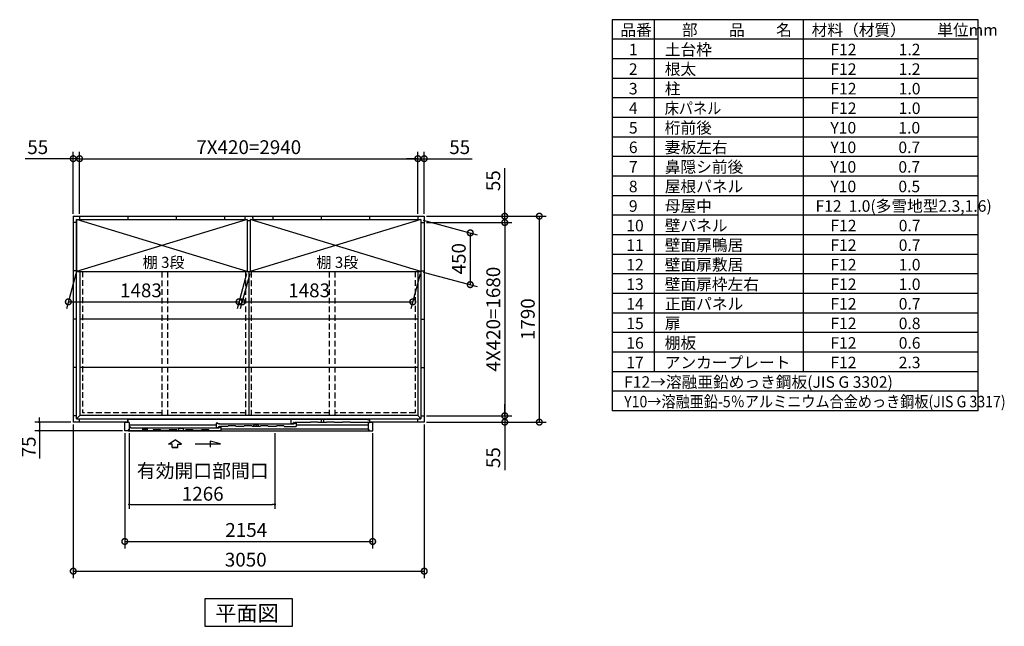
# Model space of a CAD drawing. Extents: x 140 to 16534, y 0 to 11410.
# Drawn here: x 7977 to 16534, y 6137 to 11410 of the extents above; entities that cross this region are included whole.
import ezdxf

# ---------------------------------------------------------------- set-up
doc = ezdxf.new("R2010")
doc.units = 0
doc.header["$LTSCALE"] = 20
doc.header["$PDMODE"] = 3
doc.header["$PDSIZE"] = 2
doc.linetypes.add('HIDDEN', pattern=[0.375, 0.25, -0.125])
doc.layers.get('0').update_dxf_attribs({"linetype": 'CONTINUOUS'})
doc.layers.get('DEFPOINTS').update_dxf_attribs({"linetype": 'CONTINUOUS'})
for name, color, linetype in [('仕様書枠', 230, 'CONTINUOUS'), ('寸法', 4, 'CONTINUOUS'), ('文字', 7, 'CONTINUOUS'), ('破線', 2, 'HIDDEN'), ('細線', 5, 'CONTINUOUS'), ('部品1', 7, 'CONTINUOUS')]:
    doc.layers.add(name, color=color, linetype=linetype)
doc.styles.get("Standard").update_dxf_attribs({"font": 'txt', "bigfont": 'bigfont.shx'})
doc.styles.add('STYLE1', font='isocp.shx', dxfattribs={"bigfont": 'bigfont.shx'})
doc.styles.add('STYLE2', font='MS PGothic.ttf')
doc.dimstyles.new('INABA_S40', dxfattribs={"dimscale": 40, "dimtxt": 3, "dimasz": 2.5, "dimexe": 1.5, "dimexo": 0.5, "dimgap": 1, "dimtad": 3, "dimdec": 4, "dimdsep": 46, "dimtxsty": 'STANDARD', "dimsah": 1, "dimcen": 0, "dimclrt": 7, "dimadec": 0, "dimazin": 0, "dimtfac": 1, "dimtdec": 4, "dimtix": 1, "dimtmove": 0, "dimatfit": 3, "dimfxl": 1, "dimtolj": 1, "dimtzin": 0, "dimarcsym": 0})
doc.dimstyles.new('INABA_S40G', dxfattribs={"dimscale": 40, "dimtxt": 3, "dimasz": 2.5, "dimexe": 1.5, "dimexo": 0.5, "dimgap": 1, "dimtad": 3, "dimdec": 1, "dimdsep": 46, "dimtxsty": 'STYLE1', "dimblk1": 'DOTSMALL', "dimblk2": 'DOTSMALL', "dimsah": 1, "dimcen": 0, "dimclrt": 7, "dimadec": 0, "dimazin": 0, "dimtfac": 1, "dimtdec": 4, "dimtix": 1, "dimtmove": 0, "dimatfit": 3, "dimldrblk": 'DOTSMALL', "dimfxl": 1, "dimtolj": 1, "dimtzin": 0, "dimarcsym": 0})

# ---------------------------------------------------------------- blocks, each defined once
blk = doc.blocks.new('_DOTSMALL')
at = {"color": 0, "linetype": 'ByBlock', "ltscale": 50, "const_width": 0.5}
blk.add_lwpolyline([(-0.0625, 0, 1), (0.0625, 0, 1)], format="xyb", close=True, dxfattribs=at)
blk = doc.blocks.new('*D15')
at = {"layer": 'DEFPOINTS', "color": 0, "ltscale": 50}
for p in [(8471.2, 9221.5), (9954.2, 9221.5), (9883.3, 8956.8)]:
    blk.add_point(p, dxfattribs=at)
at = {"layer": '寸法', "color": 0, "lineweight": -2, "ltscale": 50}
for p, q in [((8465.9, 9201.5), (8384.2, 8896.8)), ((9948.9, 9201.5), (9867.2, 8896.8)), ((8400.3, 8956.8), (9883.3, 8956.8))]:
    blk.add_line(p, q, dxfattribs=at)
at = {"layer": '寸法', "color": 0, "lineweight": -2, "ltscale": 50, "xscale": 100, "yscale": 100, "zscale": 100, "rotation": 180}
blk.add_blockref('_DOTSMALL', (8400.3, 8956.8), dxfattribs=at)
at = {"layer": '寸法', "color": 0, "lineweight": -2, "ltscale": 50, "xscale": 100, "yscale": 100, "zscale": 100}
blk.add_blockref('_DOTSMALL', (9883.3, 8956.8), dxfattribs=at)
at = {"layer": '寸法', "color": 7, "ltscale": 50, "insert": (9030.9, 9056.8), "char_height": 120, "attachment_point": 5, "style": 'STYLE1'}
blk.add_mtext('\\A1;1483', dxfattribs=at)
blk = doc.blocks.new('*D16')
at = {"layer": 'DEFPOINTS', "color": 0, "ltscale": 50}
for p in [(11437.7, 10201.5), (8497.7, 9701.5), (11437.7, 9701.5)]:
    blk.add_point(p, dxfattribs=at)
at = {"layer": '寸法', "color": 0, "lineweight": -2, "ltscale": 50}
for p, q in [((8497.7, 9721.5), (8497.7, 10261.5)), ((8497.7, 10201.5), (11437.7, 10201.5)), ((11437.7, 9721.5), (11437.7, 10261.5))]:
    blk.add_line(p, q, dxfattribs=at)
at = {"layer": '寸法', "color": 0, "lineweight": -2, "ltscale": 50, "xscale": 100, "yscale": 100, "zscale": 100, "rotation": 180}
blk.add_blockref('_DOTSMALL', (8497.7, 10201.5), dxfattribs=at)
at = {"layer": '寸法', "color": 0, "lineweight": -2, "ltscale": 50, "xscale": 100, "yscale": 100, "zscale": 100}
blk.add_blockref('_DOTSMALL', (11437.7, 10201.5), dxfattribs=at)
at = {"layer": '寸法', "color": 7, "ltscale": 50, "insert": (9967.7, 10301.5), "char_height": 120, "attachment_point": 5, "style": 'STYLE1'}
blk.add_mtext('\\A1;7X420=2940', dxfattribs=at)
blk = doc.blocks.new('*D17')
at = {"layer": 'DEFPOINTS', "color": 0, "ltscale": 50}
for p in [(8497.7, 10201.5), (8442.7, 9701.5), (8497.7, 9701.5)]:
    blk.add_point(p, dxfattribs=at)
at = {"layer": '寸法', "color": 0, "lineweight": -2, "ltscale": 50}
for p, q in [((8442.7, 10201.5), (8025.7, 10201.5)), ((8442.7, 9721.5), (8442.7, 10261.5)), ((8497.7, 10201.5), (8442.7, 10201.5)), ((8497.7, 9721.5), (8497.7, 10261.5)), ((8497.7, 10201.5), (8597.7, 10201.5))]:
    blk.add_line(p, q, dxfattribs=at)
at = {"layer": '寸法', "color": 0, "lineweight": -2, "ltscale": 50, "xscale": 100, "yscale": 100, "zscale": 100}
blk.add_blockref('_DOTSMALL', (8442.7, 10201.5), dxfattribs=at)
at = {"layer": '寸法', "color": 0, "lineweight": -2, "ltscale": 50, "xscale": 100, "yscale": 100, "zscale": 100, "rotation": 180}
blk.add_blockref('_DOTSMALL', (8497.7, 10201.5), dxfattribs=at)
at = {"layer": '寸法', "color": 7, "ltscale": 50, "insert": (8134.2, 10301.5), "char_height": 120, "attachment_point": 5, "style": 'STYLE1'}
blk.add_mtext('\\A1;55', dxfattribs=at)
blk = doc.blocks.new('*D18')
at = {"layer": 'DEFPOINTS', "color": 0, "ltscale": 50}
for p in [(9981.2, 9221.5), (11464.2, 9221.5), (11393.3, 8956.8)]:
    blk.add_point(p, dxfattribs=at)
at = {"layer": '寸法', "color": 0, "lineweight": -2, "ltscale": 50}
for p, q in [((9975.9, 9201.5), (9894.2, 8896.8)), ((11458.9, 9201.5), (11377.2, 8896.8)), ((9910.3, 8956.8), (11393.3, 8956.8))]:
    blk.add_line(p, q, dxfattribs=at)
at = {"layer": '寸法', "color": 0, "lineweight": -2, "ltscale": 50, "xscale": 100, "yscale": 100, "zscale": 100, "rotation": 180}
blk.add_blockref('_DOTSMALL', (9910.3, 8956.8), dxfattribs=at)
at = {"layer": '寸法', "color": 0, "lineweight": -2, "ltscale": 50, "xscale": 100, "yscale": 100, "zscale": 100}
blk.add_blockref('_DOTSMALL', (11393.3, 8956.8), dxfattribs=at)
at = {"layer": '寸法', "color": 7, "ltscale": 50, "insert": (10492.8, 9056.8), "char_height": 120, "attachment_point": 5, "style": 'STYLE1'}
blk.add_mtext('\\A1;1483', dxfattribs=at)
blk = doc.blocks.new('*D19')
at = {"layer": 'DEFPOINTS', "color": 0, "ltscale": 50}
for p in [(11492.7, 9701.5), (11492.7, 7911.5), (12492.7, 7911.5)]:
    blk.add_point(p, dxfattribs=at)
at = {"layer": '寸法', "color": 0, "lineweight": -2, "ltscale": 50}
for p, q in [((11512.7, 9701.5), (12552.7, 9701.5)), ((12492.7, 9701.5), (12492.7, 7911.5)), ((11512.7, 7911.5), (12552.7, 7911.5))]:
    blk.add_line(p, q, dxfattribs=at)
at = {"layer": '寸法', "color": 0, "lineweight": -2, "ltscale": 50, "xscale": 100, "yscale": 100, "zscale": 100}
for p, rotation in [((12492.7, 9701.5), 90), ((12492.7, 7911.5), 270)]:
    blk.add_blockref('_DOTSMALL', p, dxfattribs=dict(at, rotation=rotation))
at = {"layer": '寸法', "color": 7, "ltscale": 50, "insert": (12392.7, 8806.5), "char_height": 120, "attachment_point": 5, "rotation": 90, "style": 'STYLE1'}
blk.add_mtext('\\A1;1790', dxfattribs=at)
blk = doc.blocks.new('*D20')
at = {"layer": 'DEFPOINTS', "color": 0, "ltscale": 50}
for p in [(11492.7, 9646.5), (11492.7, 7966.5), (12192.7, 7966.5)]:
    blk.add_point(p, dxfattribs=at)
at = {"layer": '寸法', "color": 0, "lineweight": -2, "ltscale": 50}
for p, q in [((11512.7, 9646.5), (12252.7, 9646.5)), ((12192.7, 9646.5), (12192.7, 7966.5)), ((11512.7, 7966.5), (12252.7, 7966.5))]:
    blk.add_line(p, q, dxfattribs=at)
at = {"layer": '寸法', "color": 0, "lineweight": -2, "ltscale": 50, "xscale": 100, "yscale": 100, "zscale": 100}
for p, rotation in [((12192.7, 9646.5), 90), ((12192.7, 7966.5), 270)]:
    blk.add_blockref('_DOTSMALL', p, dxfattribs=dict(at, rotation=rotation))
at = {"layer": '寸法', "color": 7, "ltscale": 50, "insert": (12092.7, 8806.5), "char_height": 120, "attachment_point": 5, "rotation": 90, "style": 'STYLE1'}
blk.add_mtext('\\A1;4X420=1680', dxfattribs=at)
blk = doc.blocks.new('*D21')
at = {"layer": 'DEFPOINTS', "color": 0, "ltscale": 50}
for p in [(11492.7, 7966.5), (11492.7, 7911.5), (12192.7, 7911.5)]:
    blk.add_point(p, dxfattribs=at)
at = {"layer": '寸法', "color": 0, "lineweight": -2, "ltscale": 50}
for p, q in [((12192.7, 7966.5), (12192.7, 8066.5)), ((11512.7, 7966.5), (12252.7, 7966.5)), ((12192.7, 7966.5), (12192.7, 7911.5)), ((11512.7, 7911.5), (12252.7, 7911.5)), ((12192.7, 7911.5), (12192.7, 7494.5))]:
    blk.add_line(p, q, dxfattribs=at)
at = {"layer": '寸法', "color": 0, "lineweight": -2, "ltscale": 50, "xscale": 100, "yscale": 100, "zscale": 100}
for p, rotation in [((12192.7, 7966.5), 270), ((12192.7, 7911.5), 90)]:
    blk.add_blockref('_DOTSMALL', p, dxfattribs=dict(at, rotation=rotation))
at = {"layer": '寸法', "color": 7, "ltscale": 50, "insert": (12092.7, 7603), "char_height": 120, "attachment_point": 5, "rotation": 90, "style": 'STYLE1'}
blk.add_mtext('\\A1;55', dxfattribs=at)
blk = doc.blocks.new('*D22')
at = {"layer": 'DEFPOINTS', "color": 0, "ltscale": 50}
for p in [(11464.2, 9671.5), (11464.2, 9221.5), (11892.7, 9106.7)]:
    blk.add_point(p, dxfattribs=at)
at = {"layer": '寸法', "color": 0, "lineweight": -2, "ltscale": 50}
for p, q in [((11484.2, 9666.2), (11952.7, 9540.6)), ((11892.7, 9556.7), (11892.7, 9106.7)), ((11484.2, 9216.2), (11952.7, 9090.6))]:
    blk.add_line(p, q, dxfattribs=at)
at = {"layer": '寸法', "color": 0, "lineweight": -2, "ltscale": 50, "xscale": 100, "yscale": 100, "zscale": 100}
for p, rotation in [((11892.7, 9556.7), 90), ((11892.7, 9106.7), 270)]:
    blk.add_blockref('_DOTSMALL', p, dxfattribs=dict(at, rotation=rotation))
at = {"layer": '寸法', "color": 7, "ltscale": 50, "insert": (11792.7, 9331.7), "char_height": 120, "attachment_point": 5, "rotation": 90, "style": 'STYLE1'}
blk.add_mtext('\\A1;450', dxfattribs=at)
blk = doc.blocks.new('*D23')
at = {"layer": 'DEFPOINTS', "color": 0, "ltscale": 50}
for p in [(11492.7, 10201.5), (11437.7, 9701.5), (11492.7, 9701.5)]:
    blk.add_point(p, dxfattribs=at)
at = {"layer": '寸法', "color": 0, "lineweight": -2, "ltscale": 50}
for p, q in [((11437.7, 10201.5), (11337.7, 10201.5)), ((11437.7, 9721.5), (11437.7, 10261.5)), ((11437.7, 10201.5), (11492.7, 10201.5)), ((11492.7, 9721.5), (11492.7, 10261.5)), ((11492.7, 10201.5), (11909.7, 10201.5))]:
    blk.add_line(p, q, dxfattribs=at)
at = {"layer": '寸法', "color": 0, "lineweight": -2, "ltscale": 50, "xscale": 100, "yscale": 100, "zscale": 100}
blk.add_blockref('_DOTSMALL', (11437.7, 10201.5), dxfattribs=at)
at = {"layer": '寸法', "color": 0, "lineweight": -2, "ltscale": 50, "xscale": 100, "yscale": 100, "zscale": 100, "rotation": 180}
blk.add_blockref('_DOTSMALL', (11492.7, 10201.5), dxfattribs=at)
at = {"layer": '寸法', "color": 7, "ltscale": 50, "insert": (11801.2, 10301.5), "char_height": 120, "attachment_point": 5, "style": 'STYLE1'}
blk.add_mtext('\\A1;55', dxfattribs=at)
blk = doc.blocks.new('*D24')
at = {"layer": 'DEFPOINTS', "color": 0, "ltscale": 50}
for p in [(11492.7, 9701.5), (11492.7, 9646.5), (12192.7, 9646.5)]:
    blk.add_point(p, dxfattribs=at)
at = {"layer": '寸法', "color": 0, "lineweight": -2, "ltscale": 50}
for p, q in [((12192.7, 9701.5), (12192.7, 10118.5)), ((11512.7, 9701.5), (12252.7, 9701.5)), ((12192.7, 9646.5), (12192.7, 9701.5)), ((11512.7, 9646.5), (12252.7, 9646.5)), ((12192.7, 9646.5), (12192.7, 9546.5))]:
    blk.add_line(p, q, dxfattribs=at)
at = {"layer": '寸法', "color": 0, "lineweight": -2, "ltscale": 50, "xscale": 100, "yscale": 100, "zscale": 100}
for p, rotation in [((12192.7, 9701.5), 270), ((12192.7, 9646.5), 90)]:
    blk.add_blockref('_DOTSMALL', p, dxfattribs=dict(at, rotation=rotation))
at = {"layer": '寸法', "color": 7, "ltscale": 50, "insert": (12092.7, 10010), "char_height": 120, "attachment_point": 5, "rotation": 90, "style": 'STYLE1'}
blk.add_mtext('\\A1;55', dxfattribs=at)
blk = doc.blocks.new('_DOT')
at = {"color": 0, "linetype": 'ByBlock', "ltscale": 50}
blk.add_line((-0.5, 0), (-1, 0), dxfattribs=at)
at = {"color": 0, "linetype": 'ByBlock', "ltscale": 50, "const_width": 0.5}
blk.add_lwpolyline([(-0.25, 0, 1), (0.25, 0, 1)], format="xyb", close=True, dxfattribs=at)
blk = doc.blocks.new('*D30')
at = {"layer": 'DEFPOINTS', "color": 0, "ltscale": 50}
for p in [(8929.7, 7834.5), (10195.7, 7834.5), (10195.7, 7196.7)]:
    blk.add_point(p, dxfattribs=at)
at = {"layer": '寸法', "color": 0, "lineweight": -2, "ltscale": 50}
for p, q in [((8929.7, 7814.5), (8929.7, 7156.7)), ((10195.7, 7814.5), (10195.7, 7156.7)), ((8949.7, 7196.7), (10175.7, 7196.7))]:
    blk.add_line(p, q, dxfattribs=at)
at = {"layer": '寸法', "color": 0, "lineweight": -2, "ltscale": 50, "xscale": 20, "yscale": 20, "zscale": 20, "rotation": 180}
blk.add_blockref('_DOT', (8929.7, 7196.7), dxfattribs=at)
at = {"layer": '寸法', "color": 0, "lineweight": -2, "ltscale": 50, "xscale": 20, "yscale": 20, "zscale": 20}
blk.add_blockref('_DOT', (10195.7, 7196.7), dxfattribs=at)
at = {"layer": '寸法', "color": 7, "ltscale": 50, "insert": (9567.9, 7388.7), "char_height": 120, "attachment_point": 5, "style": 'STYLE1'}
blk.add_mtext('\\A1;有効開口部間口\\P1266', dxfattribs=at)
blk = doc.blocks.new('*D31')
at = {"layer": 'DEFPOINTS', "color": 0, "ltscale": 50}
for p in [(8890.7, 7836.5), (11044.7, 7836.5), (11044.7, 6874.2)]:
    blk.add_point(p, dxfattribs=at)
at = {"layer": '寸法', "color": 0, "lineweight": -2, "ltscale": 50}
for p, q in [((8890.7, 7816.5), (8890.7, 6814.2)), ((11044.7, 7816.5), (11044.7, 6814.2)), ((8890.7, 6874.2), (11044.7, 6874.2))]:
    blk.add_line(p, q, dxfattribs=at)
at = {"layer": '寸法', "color": 0, "lineweight": -2, "ltscale": 50, "xscale": 100, "yscale": 100, "zscale": 100, "rotation": 180}
blk.add_blockref('_DOTSMALL', (8890.7, 6874.2), dxfattribs=at)
at = {"layer": '寸法', "color": 0, "lineweight": -2, "ltscale": 50, "xscale": 100, "yscale": 100, "zscale": 100}
blk.add_blockref('_DOTSMALL', (11044.7, 6874.2), dxfattribs=at)
at = {"layer": '寸法', "color": 7, "ltscale": 50, "insert": (9945.9, 6974.2), "char_height": 120, "attachment_point": 5, "style": 'STYLE1'}
blk.add_mtext('\\A1;2154', dxfattribs=at)
blk = doc.blocks.new('*D32')
at = {"layer": 'DEFPOINTS', "color": 0, "ltscale": 50}
for p in [(8442.7, 7911.5), (8148.1, 7836.5), (8890.7, 7836.5)]:
    blk.add_point(p, dxfattribs=at)
at = {"layer": '寸法', "color": 0, "lineweight": -2, "ltscale": 50}
for p, q in [((8422.7, 7911.5), (8108.1, 7911.5)), ((8148.1, 7931.5), (8148.1, 7951.5)), ((8148.1, 7911.5), (8148.1, 7836.5)), ((8870.7, 7836.5), (8108.1, 7836.5)), ((8148.1, 7816.5), (8148.1, 7595.5))]:
    blk.add_line(p, q, dxfattribs=at)
at = {"layer": '寸法', "color": 0, "lineweight": -2, "ltscale": 50, "xscale": 20, "yscale": 20, "zscale": 20}
for p, rotation in [((8148.1, 7911.5), 270), ((8148.1, 7836.5), 90)]:
    blk.add_blockref('_DOT', p, dxfattribs=dict(at, rotation=rotation))
at = {"layer": '寸法', "color": 7, "ltscale": 50, "insert": (8056.1, 7696), "char_height": 120, "attachment_point": 5, "rotation": 90, "style": 'STYLE1'}
blk.add_mtext('\\A1;75', dxfattribs=at)
blk = doc.blocks.new('*D33')
at = {"layer": 'DEFPOINTS', "color": 0, "ltscale": 50}
for p in [(8442.7, 7911.5), (11492.7, 7911.5), (11492.7, 6616.1)]:
    blk.add_point(p, dxfattribs=at)
at = {"layer": '寸法', "color": 0, "lineweight": -2, "ltscale": 50}
for p, q in [((8442.7, 7891.5), (8442.7, 6556.1)), ((11492.7, 7891.5), (11492.7, 6556.1)), ((8442.7, 6616.1), (11492.7, 6616.1))]:
    blk.add_line(p, q, dxfattribs=at)
at = {"layer": '寸法', "color": 0, "lineweight": -2, "ltscale": 50, "xscale": 100, "yscale": 100, "zscale": 100, "rotation": 180}
blk.add_blockref('_DOTSMALL', (8442.7, 6616.1), dxfattribs=at)
at = {"layer": '寸法', "color": 0, "lineweight": -2, "ltscale": 50, "xscale": 100, "yscale": 100, "zscale": 100}
blk.add_blockref('_DOTSMALL', (11492.7, 6616.1), dxfattribs=at)
at = {"layer": '寸法', "color": 7, "ltscale": 50, "insert": (9941.7, 6716.1), "char_height": 120, "attachment_point": 5, "style": 'STYLE1'}
blk.add_mtext('\\A1;3050', dxfattribs=at)

msp = doc.modelspace()

# ---------------------------------------------------------------- linework, layer by layer
at = {"layer": '仕様書枠', "ltscale": 50}
for p, q in [((16307.2, 11409.6), (13127.2, 11409.6)), ((13127.2, 11409.6), (13127.2, 8009.6)), ((13490.2, 11409.6), (13490.2, 8349.6)), ((14785.2, 11409.6), (14785.2, 8349.6)), ((16307.2, 8009.6), (16307.2, 11409.6)), ((16307.2, 11239.6), (13127.2, 11239.6)), ((16307.2, 11069.6), (13127.2, 11069.6)), ((16307.2, 10899.6), (13127.2, 10899.6)), ((16307.2, 10729.6), (13127.2, 10729.6)), ((16307.2, 10559.6), (13127.2, 10559.6)), ((16307.2, 10389.6), (13127.2, 10389.6)), ((16307.2, 10219.6), (13127.2, 10219.6)), ((16307.2, 10049.6), (13127.2, 10049.6)), ((16307.2, 9879.6), (13127.2, 9879.6)), ((16307.2, 9709.6), (13127.2, 9709.6)), ((16307.2, 9539.6), (13127.2, 9539.6)), ((16307.2, 9369.6), (13127.2, 9369.6)), ((16307.2, 9199.6), (13127.2, 9199.6)), ((16307.2, 9029.6), (13127.2, 9029.6)), ((16307.2, 8859.6), (13127.2, 8859.6)), ((16307.2, 8689.6), (13127.2, 8689.6)), ((16307.2, 8519.6), (13127.2, 8519.6)), ((16307.2, 8349.6), (13127.2, 8349.6)), ((16307.2, 8179.6), (13127.2, 8179.6)), ((16307.2, 8009.6), (13127.2, 8009.6))]:
    msp.add_line(p, q, dxfattribs=at)
at = {"layer": '寸法', "ltscale": 50}
for p, q in [((9271.753, 7720.863), (9327.217, 7758.442)), ((9301.514, 7720.863), (9271.753, 7720.863)), ((9301.514, 7689.553), (9301.514, 7720.863)), ((9382.681, 7720.863), (9327.217, 7758.442)), ((9352.92, 7720.863), (9382.681, 7720.863)), ((9352.92, 7689.553), (9352.92, 7720.863)), ((9502.218, 7722.775), (9721.37, 7722.775)), ((9632.086, 7746.698), (9632.086, 7693.035)), ((9721.37, 7722.775), (9632.086, 7746.698)), ((9352.92, 7689.553), (9301.514, 7689.553)), ((9301.514, 7689.553), (9352.92, 7689.553))]:
    msp.add_line(p, q, dxfattribs=at)
at = {"layer": '破線', "ltscale": 10}
for p, q in [((8522.717, 9221.516), (8522.717, 7991.516)), ((9215.217, 7968.016), (9215.217, 9221.516)), ((9265.217, 7968.016), (9265.217, 9221.516)), ((9942.717, 7968.016), (9942.717, 9221.516)), ((9992.717, 7968.016), (9992.717, 9221.516)), ((10670.217, 7968.016), (10670.217, 9221.516)), ((10720.217, 7968.016), (10720.217, 9221.516)), ((11412.717, 9221.516), (11412.717, 7991.516)), ((9215.217, 7991.516), (8522.717, 7991.516)), ((9942.717, 7991.516), (9265.217, 7991.516)), ((10670.217, 7991.516), (9992.717, 7991.516)), ((11412.717, 7991.516), (10720.217, 7991.516))]:
    msp.add_line(p, q, dxfattribs=at)
at = {"layer": '細線', "ltscale": 50}
for p, q in [((9954.217, 9221.516), (8471.217, 9671.516)), ((9954.217, 9671.516), (8471.217, 9221.516)), ((11464.217, 9671.516), (9981.217, 9221.516)), ((11464.217, 9221.516), (9981.217, 9671.516)), ((9683.717, 7883.712), (8929.717, 7883.712)), ((9698.717, 7902.512), (9683.717, 7902.512)), ((9683.717, 7902.512), (9683.717, 7864.912)), ((9698.717, 7895.512), (9698.717, 7902.512)), ((9713.717, 7895.512), (9698.717, 7895.512)), ((9703.717, 7873.516), (9703.717, 7864.912)), ((9703.717, 7873.516), (9714.95, 7873.516)), ((9713.717, 7891.012), (9713.717, 7895.512)), ((10348.717, 7894.116), (9713.717, 7894.116)), ((9715.916, 7872.775), (9716.164, 7871.85)), ((9723.519, 7872.775), (9723.271, 7871.85)), ((9724.484, 7873.516), (9725.426, 7873.516)), ((9786.217, 7873.516), (9725.117, 7873.516)), ((9926.217, 7873.516), (9856.217, 7873.516)), ((10066.217, 7873.516), (9996.217, 7873.516)), ((10009.079, 7873.516), (10014.835, 7891.787)), ((10014.835, 7891.787), (10025.763, 7891.787)), ((10036.672, 7891.787), (10047.601, 7891.787)), ((10047.601, 7891.787), (10053.356, 7873.516)), ((10206.217, 7873.516), (10136.217, 7873.516)), ((10276.217, 7873.516), (10378.717, 7873.516)), ((10337.717, 7937.516), (10352.717, 7937.516)), ((10337.717, 7899.516), (10337.717, 7937.516)), ((10337.717, 7899.516), (10357.717, 7899.516)), ((10348.717, 7890.666), (10348.717, 7895.516)), ((10348.717, 7895.516), (10363.717, 7895.516)), ((10989.317, 7937.516), (10352.717, 7937.516)), ((10352.717, 7937.516), (10352.717, 7932.516)), ((10362.917, 7907.516), (10357.717, 7907.516)), ((10357.717, 7899.516), (10357.717, 7907.516)), ((10363.717, 7906.716), (10363.717, 7905.216)), ((10363.717, 7895.516), (10363.717, 7902.516)), ((10363.717, 7902.516), (10378.717, 7902.516)), ((10364.417, 7904.516), (10369.017, 7904.516)), ((10369.717, 7905.216), (10369.717, 7906.716)), ((10501.467, 7907.516), (10370.513, 7907.516)), ((10378.717, 7902.516), (10378.717, 7873.516)), ((10378.717, 7888.016), (11005.717, 7888.016)), ((10999.317, 7932.516), (10989.317, 7937.516)), ((11015.217, 7932.516), (10999.317, 7932.516)), ((11015.217, 7932.516), (11015.217, 7907.516)), ((8920.717, 7839.513), (9134.717, 7839.516)), ((8943.717, 7868.512), (8929.717, 7868.512)), ((8943.717, 7860.116), (8943.717, 7868.512)), ((9694.717, 7860.116), (8943.717, 7860.116)), ((9344.717, 7839.516), (9414.717, 7839.516)), ((9357.579, 7839.516), (9363.335, 7857.787)), ((9363.335, 7857.787), (9374.263, 7857.787)), ((9385.172, 7857.787), (9396.1, 7857.787)), ((9396.1, 7857.787), (9401.856, 7839.516)), ((9554.717, 7839.516), (9484.717, 7839.516)), ((9624.717, 7839.516), (9724.717, 7839.516)), ((9683.717, 7864.912), (9703.717, 7864.912)), ((9694.717, 7856.666), (9694.717, 7861.516)), ((9694.717, 7861.516), (9709.717, 7861.516)), ((9709.717, 7861.516), (9709.717, 7868.516)), ((9709.717, 7868.516), (9724.717, 7868.516)), ((9721.532, 7870.516), (9717.902, 7870.516)), ((9724.717, 7868.516), (9724.717, 7839.516)), ((9724.717, 7854.307), (11005.717, 7854.307))]:
    msp.add_line(p, q, dxfattribs=at)
at = {"layer": '細線'}
for p, q in [((9786.217, 7873.516), (9788.549, 7878.516)), ((9853.886, 7878.516), (9788.549, 7878.516)), ((9856.217, 7873.516), (9853.886, 7878.516)), ((9926.217, 7873.516), (9928.549, 7878.516)), ((9993.886, 7878.516), (9928.549, 7878.516)), ((9996.217, 7873.516), (9993.886, 7878.516)), ((10066.217, 7873.516), (10068.549, 7878.516)), ((10133.886, 7878.516), (10068.549, 7878.516)), ((10136.217, 7873.516), (10133.886, 7878.516)), ((10206.217, 7873.516), (10208.549, 7878.516)), ((10273.886, 7878.516), (10208.549, 7878.516)), ((10276.217, 7873.516), (10273.886, 7878.516)), ((10501.467, 7907.516), (10503.799, 7912.516)), ((10569.136, 7912.516), (10503.799, 7912.516)), ((10571.467, 7907.516), (10569.136, 7912.516)), ((10641.467, 7907.516), (10571.467, 7907.516)), ((10600.217, 7907.516), (10600.217, 7936.816)), ((10600.217, 7936.816), (10620.217, 7936.816)), ((10620.217, 7907.516), (10620.217, 7936.816)), ((10641.467, 7907.516), (10643.799, 7912.516)), ((10709.136, 7912.516), (10643.799, 7912.516)), ((10711.467, 7907.516), (10709.136, 7912.516)), ((10781.467, 7907.516), (10711.467, 7907.516)), ((10781.467, 7907.516), (10783.799, 7912.516)), ((10849.136, 7912.516), (10783.799, 7912.516)), ((10851.467, 7907.516), (10849.136, 7912.516)), ((11005.717, 7907.516), (10851.467, 7907.516)), ((8929.717, 7843.516), (8929.717, 7839.516)), ((9086.217, 7857.515), (9045.217, 7857.515)), ((9045.217, 7857.515), (9045.217, 7839.515)), ((9086.217, 7857.515), (9086.217, 7839.515)), ((9134.717, 7839.516), (9137.049, 7844.516)), ((9202.386, 7844.516), (9137.049, 7844.516)), ((9204.717, 7839.516), (9202.386, 7844.516)), ((9274.717, 7839.516), (9204.717, 7839.516)), ((9274.717, 7839.516), (9277.049, 7844.516)), ((9342.386, 7844.516), (9277.049, 7844.516)), ((9344.717, 7839.516), (9342.386, 7844.516)), ((9414.717, 7839.516), (9417.049, 7844.516)), ((9482.386, 7844.516), (9417.049, 7844.516)), ((9484.717, 7839.516), (9482.386, 7844.516)), ((9554.717, 7839.516), (9557.049, 7844.516)), ((9622.386, 7844.516), (9557.049, 7844.516)), ((9624.717, 7839.516), (9622.386, 7844.516))]:
    msp.add_line(p, q, dxfattribs=at)
at = {"layer": '細線', "color": 5, "linetype": 'Continuous'}
for p, q in [((10283.217, 7873.516), (10283.217, 7873.516)), ((10289.217, 7873.516), (10289.217, 7873.516)), ((10296.717, 7873.516), (10296.717, 7873.516)), ((10350.717, 7892.516), (10350.717, 7892.516))]:
    msp.add_line(p, q, dxfattribs=at)
at = {"layer": '細線', "ltscale": 50}
for centre, radius, start, end in [((9714.95, 7872.516), 1, 15.0010443, 90.0009332), ((9717.902, 7872.316), 1.8, 195.0010443, 270.0006666), ((9721.532, 7872.316), 1.8, 270.0006666, 345.0005555), ((9724.484, 7872.516), 1, 90.0003999, 165.0005555), ((10025.763, 7890.787), 1, 24.6243184, 90), ((10031.218, 7893.287), 5, 204.6243184, 335.3756816), ((10036.672, 7890.787), 1, 90, 155.3756816), ((10362.917, 7906.716), 0.8, 359.9997334, 89.9998667), ((10364.417, 7905.216), 0.7, 180, 270), ((10369.017, 7905.216), 0.7, 270, 0), ((10370.517, 7906.716), 0.8, 90.0001439, 179.9997334), ((9374.263, 7856.787), 1, 24.6243184, 90), ((9379.717, 7859.287), 5, 204.6243184, 335.3756816), ((9385.172, 7856.787), 1, 90, 155.3756816)]:
    msp.add_arc(centre, radius, start, end, dxfattribs=at)
at = {"layer": '部品1'}
for p, q in [((8442.717, 9701.516), (11492.717, 9701.516)), ((8442.717, 9701.516), (8442.717, 7911.516)), ((8470.717, 9673.516), (9442.717, 9673.516)), ((8470.717, 9221.016), (8470.717, 9673.516)), ((8471.217, 9671.516), (9954.217, 9671.516)), ((8497.717, 9701.516), (8497.717, 9673.516)), ((8497.717, 9701.516), (8497.717, 9673.516)), ((8497.717, 9673.516), (9955.217, 9673.516)), ((8917.717, 9701.516), (8917.717, 9673.516)), ((9337.717, 9701.516), (9337.717, 9673.516)), ((9757.717, 9701.516), (9757.717, 9673.516)), ((9932.717, 9691.516), (9932.717, 9673.516)), ((9932.717, 9691.516), (9938.717, 9691.516)), ((9980.217, 9673.516), (11464.717, 9673.516)), ((9981.217, 9671.516), (11464.217, 9671.516)), ((9996.717, 9691.516), (10002.717, 9691.516)), ((10002.717, 9691.516), (10002.717, 9673.516)), ((10177.717, 9701.516), (10177.717, 9673.516)), ((10597.717, 9701.516), (10597.717, 9673.516)), ((11017.717, 9701.516), (11017.717, 9673.516)), ((11437.717, 9701.516), (11437.717, 9673.516)), ((11437.717, 9701.516), (11437.717, 9673.516)), ((11464.217, 9671.516), (11464.217, 9221.516)), ((11464.717, 9673.516), (11464.717, 9221.016)), ((11492.717, 9701.516), (11492.717, 7911.516)), ((8470.717, 9646.516), (8442.717, 9646.516)), ((9955.217, 9665.516), (9980.217, 9665.516)), ((11464.717, 9646.516), (11492.717, 9646.516)), ((8470.717, 9226.516), (8442.717, 9226.516)), ((8470.717, 7939.516), (8470.717, 9226.516)), ((8471.217, 9221.516), (9954.217, 9221.516)), ((8499.217, 9221.516), (8499.217, 7968.016)), ((9955.217, 9221.516), (9980.217, 9221.516)), ((9981.217, 9221.516), (11464.217, 9221.516)), ((11436.217, 9221.516), (11436.217, 7968.016)), ((11464.717, 9226.516), (11464.717, 7939.516)), ((11464.717, 9226.516), (11492.717, 9226.516)), ((8470.717, 8806.516), (8442.717, 8806.516)), ((11436.217, 8806.516), (8499.217, 8806.516)), ((11464.717, 8806.516), (11492.717, 8806.516)), ((8470.717, 8386.516), (8442.717, 8386.516)), ((11436.217, 8386.516), (8499.217, 8386.516)), ((11464.717, 8386.516), (11492.717, 8386.516)), ((8470.717, 7966.516), (8442.717, 7966.516)), ((8470.717, 7966.516), (8442.717, 7966.516)), ((8470.717, 7966.516), (8442.717, 7966.516)), ((8442.717, 7966.516), (8442.717, 7911.516)), ((11436.217, 7968.016), (8499.217, 7968.016)), ((11464.717, 7966.516), (11492.717, 7966.516)), ((11464.717, 7966.516), (11492.717, 7966.516)), ((11492.717, 7966.516), (11492.717, 7911.516)), ((8917.717, 7911.516), (8442.717, 7911.516)), ((8497.717, 7911.516), (8497.717, 7939.516)), ((8890.717, 7911.516), (8917.717, 7911.516)), ((8890.717, 7834.516), (8890.717, 7911.516)), ((8917.717, 7911.516), (8917.717, 7939.516)), ((8917.717, 7938.516), (8917.717, 7907.516)), ((8917.717, 7938.516), (11017.717, 7938.516)), ((8929.717, 7907.516), (8917.717, 7907.516)), ((8929.717, 7907.516), (8929.717, 7843.516)), ((11005.717, 7907.516), (11017.717, 7907.516)), ((11005.717, 7907.516), (11005.717, 7843.516)), ((11017.717, 7911.516), (11017.717, 7939.516)), ((11017.717, 7938.516), (11017.717, 7907.516)), ((11492.717, 7911.516), (11017.717, 7911.516)), ((11017.717, 7911.516), (11044.717, 7911.516)), ((11044.717, 7834.516), (11044.717, 7911.516)), ((11437.717, 7911.516), (11437.717, 7939.516)), ((11492.717, 7911.516), (11441.717, 7911.516)), ((8920.717, 7834.516), (8890.717, 7834.516)), ((8920.717, 7843.516), (8920.717, 7834.516)), ((8929.717, 7843.516), (8920.717, 7843.516)), ((8920.717, 7834.516), (11017.717, 7834.516)), ((9047.217, 7848.015), (9047.217, 7853.015)), ((9069.288, 7848.315), (9062.146, 7848.315)), ((9084.217, 7848.015), (9084.217, 7853.015)), ((11005.717, 7843.516), (11014.717, 7843.516)), ((11014.717, 7843.516), (11014.717, 7834.516)), ((11014.717, 7834.516), (11044.717, 7834.516)), ((10349.452, 6376.632), (9585.982, 6376.632)), ((9585.982, 6376.632), (9585.982, 6136.74)), ((10349.452, 6136.74), (10349.452, 6376.632)), ((9585.982, 6136.74), (10349.452, 6136.74))]:
    msp.add_line(p, q, dxfattribs=at)
at = {"layer": '部品1', "ltscale": 50}
for p, q in [((8471.217, 9671.516), (8471.217, 9221.516)), ((9954.217, 9671.516), (9954.217, 9221.516)), ((9955.217, 9673.516), (9955.217, 9221.516)), ((9980.217, 9673.516), (9980.217, 9221.516)), ((9981.217, 9671.516), (9981.217, 9221.516)), ((9967.717, 9221.516), (9967.717, 7968.016)), ((8499.217, 7968.016), (8470.717, 7939.516)), ((11436.217, 7968.016), (11464.717, 7939.516)), ((8470.717, 7939.516), (11464.717, 7939.516))]:
    msp.add_line(p, q, dxfattribs=at)
at = {"layer": '部品1', "ltscale": 0.01}
for p, q in [((9040.717, 7839.515), (9040.717, 7838.515)), ((9041.217, 7838.015), (9047.761, 7838.015)), ((9049.217, 7855.015), (9050.825, 7855.015)), ((9082.217, 7855.015), (9080.609, 7855.015)), ((9090.217, 7838.015), (9083.605, 7838.015)), ((9090.717, 7839.515), (9090.717, 7838.515)), ((9090.717, 7839.515), (9090.717, 7838.515))]:
    msp.add_line(p, q, dxfattribs=at)
for centre, radius, start, end in [((9041.217, 7838.515), 0.5, 180, 270), ((9049.217, 7853.015), 2, 90, 180), ((9082.217, 7853.015), 2, 0, 90), ((9090.217, 7838.515), 0.5, 270, 0)]:
    msp.add_arc(centre, radius, start, end, dxfattribs=at)
at = {"layer": '部品1'}
for centre, radius, start, end in [((9073.217, 7848.015), 26, 180, 199.4712206), ((9047.761, 7839.015), 1, 270, 19.4712206), ((9050.825, 7852.015), 3, 38.393044, 90), ((9065.717, 7863.815), 16, 218.393044, 254.0576314), ((9062.146, 7851.315), 3, 254.0576314, 270), ((9069.288, 7851.315), 3, 270, 285.9423686), ((9065.717, 7863.815), 16, 285.9423686, 321.606956), ((9080.609, 7852.015), 3, 90, 141.606956), ((9083.673, 7839.015), 1, 160.5287794, 270), ((9058.217, 7848.015), 26, 340.5287794, 0)]:
    msp.add_arc(centre, radius, start, end, dxfattribs=at)

# ---------------------------------------------------------------- texts
at = {"layer": '寸法', "color": 7, "ltscale": 50, "char_height": 96, "attachment_point": 5, "style": 'STYLE1'}
for insert in [(9227.82, 9287.751), (10737.82, 9287.751)]:
    msp.add_mtext('棚 3段', dxfattribs=dict(at, insert=insert))
at = {"layer": '文字', "color": 7, "ltscale": 50, "style": 'STYLE1'}
for s, p in [('品番', (13197.425, 11270.014)), ('部\u3000\u3000品\u3000\u3000名', (13732.038, 11270.014)), ('材料（材質）\u3000\u3000単位mm', (14859.798, 11270.014)), ('土台枠', (13583.118, 11100.014)), ('1', (13271.19, 11100.014)), ('F12            1.2', (15022.64, 11100.014)), ('根太', (13583.118, 10930.014)), ('2', (13271.19, 10930.014)), ('F12            1.2', (15022.64, 10930.014)), ('柱', (13583.118, 10760.014)), ('3', (13271.19, 10760.014)), ('F12            1.0', (15022.64, 10760.014)), ('4', (13271.19, 10590.014)), ('F12            1.0', (15022.64, 10590.014)), ('桁前後', (13583.118, 10420.014)), ('5', (13271.19, 10420.014)), ('Y10            1.0', (15022.64, 10420.014)), ('妻板左右', (13583.118, 10250.014)), ('6', (13271.19, 10250.014)), ('Y10            0.7', (15022.64, 10250.014)), ('鼻隠シ前後', (13583.118, 10080.014)), ('7', (13271.19, 10080.014)), ('Y10            0.7', (15022.64, 10080.014)), ('8', (13271.19, 9910.014)), ('屋根パネル', (13583.118, 9910.014)), ('Y10            0.5', (15022.64, 9910.014)), ('9', (13271.19, 9740.014)), ('母屋中', (13583.118, 9740.014)), ('F12  1.0(多雪地型2.3,1.6)', (14892.756, 9740.014)), ('10', (13248.777, 9570.014)), ('壁パネル', (13583.118, 9570.014)), ('F12            0.7', (15022.64, 9570.014)), ('11', (13248.777, 9400.014)), ('壁面扉鴨居', (13583.118, 9400.014)), ('F12            0.7', (15022.64, 9400.014)), ('12', (13248.777, 9230.014)), ('壁面扉敷居', (13583.118, 9230.014)), ('F12            1.0', (15022.64, 9230.014)), ('13', (13248.777, 9060.014)), ('壁面扉枠左右', (13583.118, 9060.014)), ('F12            1.0', (15022.64, 9060.014)), ('14', (13248.777, 8890.014)), ('正面パネル', (13583.118, 8890.014)), ('F12            0.7', (15022.64, 8890.014)), ('15', (13248.777, 8720.014)), ('扉', (13583.118, 8720.014)), ('F12            0.8', (15022.64, 8720.014)), ('16', (13248.777, 8550.014)), ('棚板', (13583.118, 8550.014)), ('F12            0.6', (15022.64, 8550.014)), ('17', (13248.777, 8380.014)), ('アンカープレート', (13583.118, 8380.014)), ('F12            2.3', (15022.64, 8380.014)), ('F12→溶融亜鉛めっき鋼板(JIS G 3302)', (13229.831, 8210.014))]:
    msp.add_text(s, height=100, dxfattribs=at).set_placement(p)
at = {"layer": '文字', "color": 7, "ltscale": 50, "style": 'STYLE1', "width": 0.9}
for s, p in [('床パネル', (13583.118, 10590.014)), ('Y10→溶融亜鉛-5％アルミニウム合金めっき鋼板(JIS G 3317)', (13229.831, 8040.014))]:
    msp.add_text(s, height=100, dxfattribs=at).set_placement(p)
at = {"layer": '部品1', "style": 'STYLE2'}
msp.add_text('平面図', height=135, dxfattribs=at).set_placement((9675.901, 6183.739))

# ---------------------------------------------------------------- dimensions: what is measured, and where the dimension line sits
at = {"layer": '寸法'}
for base, p1, p2, picture, middle in [((8497.717, 10201.516), (8442.717, 9701.516), (8497.717, 9701.516), '*D17', (8134.232, 10201.516)), ((11492.717, 10201.516), (11437.717, 9701.516), (11492.717, 9701.516), '*D23', (11801.202, 10201.516)), ((9883.287, 8956.801), (8471.217, 9221.516), (9954.217, 9221.516), '*D15', (9030.903, 8956.801)), ((11393.287, 8956.801), (9981.217, 9221.516), (11464.217, 9221.516), '*D18', (10492.781, 8956.801)), ((11492.717, 6616.059), (8442.717, 7911.516), (11492.717, 7911.516), '*D33', (9941.663, 6616.059))]:
    dim = msp.add_linear_dim(base=base, p1=p1, p2=p2, dimstyle='INABA_S40G', dxfattribs=at)
    dim.commit()
    dim.dimension.update_dxf_attribs({"geometry": picture, "text_midpoint": middle, "dimtype": 160})
dim = msp.add_linear_dim(base=(11437.717, 10201.516), p1=(8497.717, 9701.516), p2=(11437.717, 9701.516), text='7X420=<>', dimstyle='INABA_S40G', dxfattribs=at)
dim.commit()
dim.dimension.update_dxf_attribs({"geometry": '*D16', "text_midpoint": (9967.717, 10201.516), "dimtype": 160})
for base, p1, p2, picture, middle in [((12192.717, 9646.516), (11492.717, 9701.516), (11492.717, 9646.516), '*D24', (12192.717, 10010.001)), ((11892.717, 9106.7), (11464.217, 9671.516), (11464.217, 9221.516), '*D22', (11892.717, 9331.7)), ((12492.717, 7911.516), (11492.717, 9701.516), (11492.717, 7911.516), '*D19', (12492.717, 8806.516)), ((12192.717, 7911.516), (11492.717, 7966.516), (11492.717, 7911.516), '*D21', (12192.717, 7603.031))]:
    dim = msp.add_linear_dim(base=base, p1=p1, p2=p2, angle=90, dimstyle='INABA_S40G', dxfattribs=at)
    dim.commit()
    dim.dimension.update_dxf_attribs({"geometry": picture, "text_midpoint": middle, "dimtype": 160})
dim = msp.add_linear_dim(base=(12192.717, 7966.516), p1=(11492.717, 9646.516), p2=(11492.717, 7966.516), angle=90, text='4X420=<>', dimstyle='INABA_S40G', dxfattribs=at)
dim.commit()
dim.dimension.update_dxf_attribs({"geometry": '*D20', "text_midpoint": (12192.717, 8806.516), "dimtype": 160})
dim = msp.add_linear_dim(base=(8148.106, 7836.516), p1=(8442.717, 7911.516), p2=(8890.717, 7836.516), angle=90, dimstyle='INABA_S40', override={"dimasz": 0.5, "dimexe": 1, "dimgap": 0.8, "dimdec": 2, "dimtxsty": 'STYLE1', "dimblk1": 'DOT', "dimblk2": 'DOT', "dimtdec": 2, "dimatfit": 3}, dxfattribs=at)
dim.commit()
dim.dimension.update_dxf_attribs({"geometry": '*D32', "text_midpoint": (8148.106, 7696.031), "dimtype": 160})
at = {"layer": '寸法', "ltscale": 50}
dim = msp.add_linear_dim(base=(11044.717, 6874.172), p1=(8890.717, 7836.516), p2=(11044.717, 7836.516), dimstyle='INABA_S40G', dxfattribs=at)
dim.commit()
dim.dimension.update_dxf_attribs({"geometry": '*D31', "text_midpoint": (9945.854, 6874.172), "dimtype": 160})
dim = msp.add_linear_dim(base=(10195.717, 7196.681), p1=(8929.717, 7834.516), p2=(10195.717, 7834.516), text='有効開口部間口\\P<>', dimstyle='INABA_S40', override={"dimasz": 0.5, "dimexe": 1, "dimgap": 0.8, "dimdec": 2, "dimtxsty": 'STYLE1', "dimblk1": 'DOT', "dimblk2": 'DOT', "dimtdec": 2, "dimatfit": 3}, dxfattribs=at)
dim.commit()
dim.dimension.update_dxf_attribs({"geometry": '*D30', "text_midpoint": (9567.931, 7196.681), "dimtype": 160})

doc.saveas('drawing.dxf')
